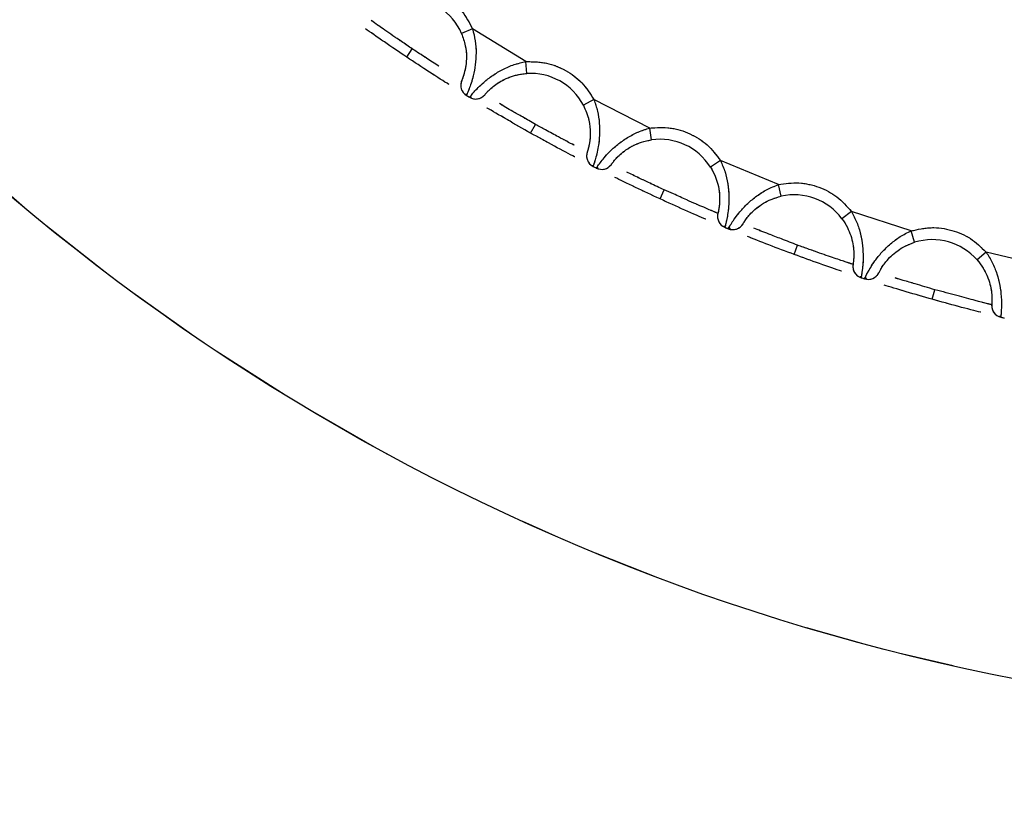
# Model space of a CAD drawing. Units: millimetres. Extents: x -520 to 14181, y 7006 to 12172.
# Drawn here: x 2102 to 2110, y 11162 to 11169 of the extents above; entities that cross this region are included whole.
import ezdxf

# ---------------------------------------------------------------- set-up
doc = ezdxf.new("R2010")
doc.units = ezdxf.units.MM
doc.linetypes.add('PHANTOM', pattern=[12.7, 6.35, -1.27, 1.27, -1.27, 1.27, -1.27])

msp = doc.modelspace()

# ---------------------------------------------------------------- linework, layer by layer
at = {"color": 7, "linetype": 'Continuous', "lineweight": 25}
for p, q in [((2105.8814, 11168.6758), (2105.7896, 11168.6362)), ((2106.3296, 11168.4013), (2105.8814, 11168.6758)), ((2105.3305, 11168.4382), (2105.3768, 11168.5075)), ((2106.336, 11168.3015), (2106.3296, 11168.4013)), ((2105.8168, 11168.128), (2105.8354, 11168.1293)), ((2105.8638, 11168.112), (2105.8711, 11168.0948)), ((2106.899, 11168.0826), (2106.8105, 11168.0359)), ((2107.3673, 11167.8441), (2106.899, 11168.0826)), ((2106.3683, 11167.8025), (2106.409, 11167.8752)), ((2107.3815, 11167.7451), (2107.3673, 11167.8441)), ((2106.8496, 11167.6669), (2106.8424, 11167.6435)), ((2106.8773, 11167.5315), (2106.896, 11167.5342)), ((2106.9256, 11167.5192), (2106.9342, 11167.5026)), ((2107.9599, 11167.5711), (2107.8754, 11167.5176)), ((2108.4454, 11167.3701), (2107.9599, 11167.5711)), ((2108.4674, 11167.2725), (2108.4454, 11167.3701)), ((2107.4529, 11167.2503), (2107.4877, 11167.3259)), ((2109.0577, 11167.1444), (2108.9776, 11167.0844)), ((2109.5575, 11166.9821), (2109.0577, 11167.1444)), ((2107.9817, 11167.02), (2107.9999, 11167.0242)), ((2108.0306, 11167.0115), (2108.0405, 11166.9956)), ((2109.5871, 11166.8866), (2109.5575, 11166.9821)), ((2108.5774, 11166.7848), (2108.6062, 11166.863)), ((2110.1855, 11166.8051), (2110.1104, 11166.7391)), ((2110.6966, 11166.6826), (2110.1855, 11166.8051)), ((2109.1226, 11166.5967), (2109.1405, 11166.6023)), ((2109.1721, 11166.5921), (2109.1832, 11166.577)), ((2109.735, 11166.4089), (2109.7576, 11166.4892)), ((2110.2933, 11166.2642), (2110.3106, 11166.2712))]:
    msp.add_line(p, q, dxfattribs=at)
at = {"color": 7, "linetype": 'PHANTOM', "lineweight": 18}
for p, q in [((2105.8814, 11168.6758), (2105.7896, 11168.6362)), ((2106.3296, 11168.4013), (2105.8814, 11168.6758)), ((2105.3305, 11168.4382), (2105.3768, 11168.5075)), ((2106.336, 11168.3015), (2106.3296, 11168.4013)), ((2105.8168, 11168.128), (2105.8354, 11168.1293)), ((2105.8638, 11168.112), (2105.8711, 11168.0948)), ((2106.899, 11168.0826), (2106.8105, 11168.0359)), ((2107.3673, 11167.8441), (2106.899, 11168.0826)), ((2106.3683, 11167.8025), (2106.409, 11167.8752)), ((2107.3815, 11167.7451), (2107.3673, 11167.8441)), ((2106.8496, 11167.6669), (2106.8424, 11167.6435)), ((2106.8773, 11167.5315), (2106.896, 11167.5342)), ((2106.9256, 11167.5192), (2106.9342, 11167.5026)), ((2107.9599, 11167.5711), (2107.8754, 11167.5176)), ((2108.4454, 11167.3701), (2107.9599, 11167.5711)), ((2108.4674, 11167.2725), (2108.4454, 11167.3701)), ((2107.4529, 11167.2503), (2107.4877, 11167.3259)), ((2109.0577, 11167.1444), (2108.9776, 11167.0844)), ((2109.5575, 11166.9821), (2109.0577, 11167.1444)), ((2107.9817, 11167.02), (2107.9999, 11167.0242)), ((2108.0306, 11167.0115), (2108.0405, 11166.9956)), ((2109.5871, 11166.8866), (2109.5575, 11166.9821)), ((2108.5774, 11166.7848), (2108.6062, 11166.863)), ((2110.1855, 11166.8051), (2110.1104, 11166.7391)), ((2110.6966, 11166.6826), (2110.1855, 11166.8051)), ((2109.1226, 11166.5967), (2109.1405, 11166.6023)), ((2109.1721, 11166.5921), (2109.1832, 11166.577)), ((2109.735, 11166.4089), (2109.7576, 11166.4892)), ((2110.2933, 11166.2642), (2110.3106, 11166.2712))]:
    msp.add_line(p, q, dxfattribs=at)
at = {"color": 7, "linetype": 'Continuous', "lineweight": 25}
for radius in [114.1011, 74.009, 18.4338]:
    msp.add_circle((2113.9388, 11181.328), radius, dxfattribs=at)
at = {"color": 7, "linetype": 'PHANTOM', "lineweight": 18}
for radius in [114.1011, 74.009, 18.4338]:
    msp.add_circle((2113.9388, 11181.328), radius, dxfattribs=at)
at = {"color": 7, "linetype": 'Continuous', "lineweight": 25}
for centre, radius, start, end in [((2113.9388, 11181.328), 115, 184.087142, 324.439333), ((2113.9388, 11181.328), 114.9427, 184.097441, 324.429034), ((2113.6676, 11180.3655), 115, 184.352169, 324.174307), ((2105.3305, 11168.4382), 0.5, 23.32396, 89.20251), ((2105.8826, 11168.2033), 0.1, 156.95258, 238.45734), ((2106.3683, 11167.8025), 0.5, 27.82396, 93.70251), ((2113.9388, 11181.328), 15.5, 238.45734, 238.56913), ((2105.9082, 11168.1876), 0.1, 238.56913, 320.07389), ((2107.4529, 11167.2503), 0.5, 32.32396, 98.20251), ((2106.9372, 11167.6117), 0.1, 161.45258, 242.95734), ((2113.9388, 11181.328), 15.5, 242.95734, 243.06913), ((2106.9639, 11167.598), 0.1, 243.06913, 324.57389), ((2108.5774, 11166.7848), 0.5, 36.82396, 102.70251), ((2108.0349, 11167.1046), 0.1, 165.95258, 247.45734), ((2113.9388, 11181.328), 15.5, 247.45734, 247.56913), ((2108.0627, 11167.0931), 0.1, 247.56913, 329.07389), ((2109.735, 11166.4089), 0.5, 41.32396, 107.20251), ((2109.1691, 11166.6852), 0.1, 170.45258, 251.95734), ((2113.9388, 11181.328), 15.5, 251.95734, 252.06913), ((2109.1976, 11166.676), 0.1, 252.06913, 333.57389), ((2110.3326, 11166.3562), 0.1, 174.95258, 256.45734), ((2113.9388, 11181.328), 15.5, 256.45734, 256.56913)]:
    msp.add_arc(centre, radius, start, end, dxfattribs=at)
at = {"color": 7, "linetype": 'PHANTOM', "lineweight": 18}
for centre, radius, start, end in [((2113.9388, 11181.328), 115, 184.087142, 324.439333), ((2113.9388, 11181.328), 114.9427, 184.097441, 324.429034), ((2113.6676, 11180.3655), 115, 184.352169, 324.174307), ((2105.3305, 11168.4382), 0.5, 23.32396, 89.20251), ((2105.8826, 11168.2033), 0.1, 156.95258, 238.45734), ((2106.3683, 11167.8025), 0.5, 27.82396, 93.70251), ((2113.9388, 11181.328), 15.5, 238.45734, 238.56913), ((2105.9082, 11168.1876), 0.1, 238.56913, 320.07389), ((2107.4529, 11167.2503), 0.5, 32.32396, 98.20251), ((2106.9372, 11167.6117), 0.1, 161.45258, 242.95734), ((2113.9388, 11181.328), 15.5, 242.95734, 243.06913), ((2106.9639, 11167.598), 0.1, 243.06913, 324.57389), ((2108.5774, 11166.7848), 0.5, 36.82396, 102.70251), ((2108.0349, 11167.1046), 0.1, 165.95258, 247.45734), ((2113.9388, 11181.328), 15.5, 247.45734, 247.56913), ((2108.0627, 11167.0931), 0.1, 247.56913, 329.07389), ((2109.735, 11166.4089), 0.5, 41.32396, 107.20251), ((2109.1691, 11166.6852), 0.1, 170.45258, 251.95734), ((2113.9388, 11181.328), 15.5, 251.95734, 252.06913), ((2109.1976, 11166.676), 0.1, 252.06913, 333.57389), ((2110.3326, 11166.3562), 0.1, 174.95258, 256.45734), ((2113.9388, 11181.328), 15.5, 256.45734, 256.56913)]:
    msp.add_arc(centre, radius, start, end, dxfattribs=at)
at = {"color": 7, "linetype": 'Continuous', "lineweight": 25}
for points, knots in [([(2144.072, 11288.2665), (2140.8411, 11289.0867), (2134.2707, 11290.7547), (2124.0201, 11292.1268), (2113.3939, 11292.607), (2102.4989, 11292.023), (2091.4939, 11290.3335), (2080.5458, 11287.4974), (2069.8328, 11283.5161), (2059.5322, 11278.4253), (2049.8127, 11272.2983), (2041.8127, 11266.0164), (2035.363, 11259.9953), (2030.2473, 11254.5273), (2024.7997, 11247.8596), (2019.3184, 11239.891), (2014.1658, 11230.5816), (2010.0355, 11221.1081), (2006.8559, 11211.5018), (2004.5522, 11201.6486), (2003.1287, 11191.4124), (2002.6629, 11180.7822), (2003.243, 11169.8883), (2004.9335, 11158.883), (2007.7693, 11147.935), (2011.7508, 11137.2219), (2016.8415, 11126.9213), (2022.9685, 11117.2018), (2029.2504, 11109.2018), (2035.2715, 11102.7522), (2040.7395, 11097.6363), (2047.4074, 11092.1894), (2055.375, 11086.7044), (2064.6883, 11081.5662), (2074.1474, 11077.3846), (2080.622, 11075.3767), (2083.8057, 11074.3894)], [0, 0, 0, 0, 0.0286412, 0.0582466, 0.0887314, 0.1199901, 0.1518966, 0.184307, 0.2170621, 0.2499924, 0.2829227, 0.3156778, 0.3372871, 0.3587352, 0.3800099, 0.4112686, 0.4417534, 0.4713588, 0.5, 0.5286412, 0.5582466, 0.5887314, 0.6199901, 0.6518966, 0.684307, 0.7170621, 0.7499924, 0.7829227, 0.8156778, 0.8372871, 0.8587352, 0.8800099, 0.9112686, 0.9417534, 0.9713588, 1, 1, 1, 1]), ([(2083.8057, 11074.3894), (2087.0365, 11073.5692), (2093.6069, 11071.9013), (2103.8576, 11070.5291), (2114.4837, 11070.0489), (2125.3788, 11070.633), (2136.3837, 11072.3224), (2147.3319, 11075.1585), (2158.0449, 11079.1399), (2168.3455, 11084.2306), (2178.065, 11090.3576), (2186.065, 11096.6396), (2192.5147, 11102.6607), (2197.6304, 11108.1287), (2203.0779, 11114.7964), (2208.5592, 11122.765), (2213.7118, 11132.0743), (2217.8421, 11141.5478), (2221.0218, 11151.1542), (2223.3254, 11161.0074), (2224.749, 11171.2435), (2225.2148, 11181.8737), (2224.6347, 11192.7677), (2222.9442, 11203.7729), (2220.1083, 11214.721), (2216.1269, 11225.4341), (2211.0362, 11235.7346), (2204.9092, 11245.4541), (2198.6272, 11253.4542), (2192.6061, 11259.9038), (2187.1382, 11265.0197), (2180.4703, 11270.4665), (2172.5027, 11275.9515), (2163.1893, 11281.0897), (2153.7303, 11285.2714), (2147.2557, 11287.2792), (2144.072, 11288.2665)], [0, 0, 0, 0, 0.028641, 0.058247, 0.088731, 0.11999, 0.151897, 0.184307, 0.217062, 0.249992, 0.282923, 0.315678, 0.337287, 0.358735, 0.38001, 0.411269, 0.441753, 0.471359, 0.5, 0.528641, 0.558247, 0.588731, 0.61999, 0.651897, 0.684307, 0.717062, 0.749992, 0.782923, 0.815678, 0.837287, 0.858735, 0.88001, 0.911269, 0.941753, 0.971359, 1, 1, 1, 1]), ([(2105.3388, 11169.0381), (2105.3962, 11169.0328), (2105.5113, 11169.0221), (2105.6672, 11168.9431), (2105.8007, 11168.8295), (2105.8545, 11168.7271), (2105.8814, 11168.6758)], [0, 0, 0, 0, 0.249205, 0.499934, 0.749213, 1, 1, 1, 1]), ([(2105.3768, 11168.5075), (2105.3458, 11168.5285), (2105.2898, 11168.5665), (2105.1889, 11168.6351), (2105.0972, 11168.6992), (2105.0504, 11168.7331), (2105.0322, 11168.7463)], [0, 0, 0, 0, 0.223284, 0.404009, 0.768506, 1, 1, 1, 1]), ([(2105.3305, 11168.4382), (2105.2677, 11168.4805), (2105.1421, 11168.5652), (2105.0198, 11168.6509), (2104.9848, 11168.6759), (2104.9846, 11168.676)], [0, 0, 0, 0, 0.4990858, 0.9979868, 1, 1, 1, 1]), ([(2105.8814, 11168.6758), (2105.89, 11168.6426), (2105.9073, 11168.576), (2105.9131, 11168.4726), (2105.906, 11168.3713), (2105.8845, 11168.2595), (2105.8549, 11168.1767), (2105.8342, 11168.1266), (2105.8316, 11168.121), (2105.8303, 11168.1181)], [0, 0, 0, 0, 0.120389, 0.24177, 0.367342, 0.500027, 0.715068, 0.848756, 1, 1, 1, 1]), ([(2105.7896, 11168.6362), (2105.8017, 11168.6024), (2105.8242, 11168.5398), (2105.8328, 11168.4437), (2105.8264, 11168.3601), (2105.8167, 11168.3219), (2105.8117, 11168.3026)], [0, 0, 0, 0, 0.268817, 0.499585, 0.746419, 1, 1, 1, 1]), ([(2105.5986, 11168.3627), (2105.564, 11168.3852), (2105.4947, 11168.4304), (2105.4162, 11168.4817), (2105.3768, 11168.5075)], [0, 0, 0, 0, 0.498372, 1, 1, 1, 1]), ([(2105.6829, 11168.2097), (2105.6827, 11168.2098), (2105.6462, 11168.2325), (2105.5201, 11168.3127), (2105.3937, 11168.3963), (2105.3305, 11168.4382)], [0, 0, 0, 0, 0.0020117, 0.5005321, 1, 1, 1, 1]), ([(2105.8561, 11168.1023), (2105.8581, 11168.1048), (2105.8618, 11168.1096), (2105.8969, 11168.1505), (2105.9569, 11168.2144), (2106.0465, 11168.2844), (2106.1337, 11168.3369), (2106.2287, 11168.3789), (2106.296, 11168.3938), (2106.3296, 11168.4013)], [0, 0, 0, 0, 0.150604, 0.283854, 0.498608, 0.631604, 0.757488, 0.879211, 1, 1, 1, 1]), ([(2106.3296, 11168.4013), (2106.3872, 11168.4004), (2106.5027, 11168.3988), (2106.6644, 11168.3323), (2106.8064, 11168.2295), (2106.868, 11168.1316), (2106.899, 11168.0826)], [0, 0, 0, 0, 0.249205, 0.499934, 0.749213, 1, 1, 1, 1]), ([(2105.8117, 11168.3026), (2105.8059, 11168.285), (2105.7941, 11168.2491), (2105.7918, 11168.2447), (2105.7906, 11168.2425)], [0, 0, 0, 0, 0.489076, 1, 1, 1, 1]), ([(2105.9849, 11168.1234), (2105.988, 11168.1274), (2105.9927, 11168.1334), (2106.0256, 11168.1674), (2106.0626, 11168.1994), (2106.114, 11168.2349), (2106.1785, 11168.2669), (2106.2539, 11168.2921), (2106.3074, 11168.2982), (2106.336, 11168.3015)], [0, 0, 0, 0, 0.249453, 0.3770519, 0.4992427, 0.6238207, 0.7491217, 0.865767, 1, 1, 1, 1]), ([(2106.899, 11168.0826), (2106.9101, 11168.0502), (2106.9325, 11167.9852), (2106.9464, 11167.8826), (2106.9473, 11167.781), (2106.9347, 11167.6679), (2106.9116, 11167.583), (2106.8949, 11167.5314), (2106.8928, 11167.5257), (2106.8917, 11167.5226)], [0, 0, 0, 0, 0.120389, 0.24177, 0.367342, 0.500027, 0.715068, 0.848756, 1, 1, 1, 1]), ([(2106.3683, 11167.8025), (2106.3024, 11167.8398), (2106.1706, 11167.9143), (2106.042, 11167.9902), (2106.005, 11168.0124), (2106.0049, 11168.0125)], [0, 0, 0, 0, 0.499086, 0.997987, 1, 1, 1, 1]), ([(2106.409, 11167.8752), (2106.3726, 11167.896), (2106.307, 11167.9334), (2106.2008, 11167.9938), (2106.1432, 11168.0281), (2106.108, 11168.0491)], [0, 0, 0, 0, 0.326123, 0.587787, 1, 1, 1, 1]), ([(2106.8105, 11168.0359), (2106.8285, 11167.9942), (2106.862, 11167.9161), (2106.8714, 11167.8004), (2106.8619, 11167.7125), (2106.8538, 11167.6825), (2106.8496, 11167.6669)], [0, 0, 0, 0, 0.275577, 0.516343, 0.748219, 1, 1, 1, 1]), ([(2106.7338, 11167.6995), (2106.6923, 11167.7215), (2106.6219, 11167.7588), (2106.5035, 11167.8231), (2106.4371, 11167.8598), (2106.409, 11167.8752)], [0, 0, 0, 0, 0.452911, 0.768841, 1, 1, 1, 1]), ([(2106.9187, 11167.5089), (2106.9204, 11167.5116), (2106.9238, 11167.5166), (2106.9555, 11167.5602), (2107.0104, 11167.6285), (2107.0942, 11167.7054), (2107.177, 11167.7646), (2107.2684, 11167.8139), (2107.3344, 11167.8341), (2107.3673, 11167.8441)], [0, 0, 0, 0, 0.150604, 0.283854, 0.498608, 0.631604, 0.757488, 0.879211, 1, 1, 1, 1]), ([(2107.3673, 11167.8441), (2107.4247, 11167.8478), (2107.5401, 11167.8552), (2107.7065, 11167.8016), (2107.856, 11167.7102), (2107.9252, 11167.6176), (2107.9599, 11167.5711)], [0, 0, 0, 0, 0.2492046, 0.4999337, 0.7492127, 1, 1, 1, 1]), ([(2106.7376, 11167.6024), (2106.7374, 11167.6025), (2106.6993, 11167.6223), (2106.5673, 11167.6923), (2106.4347, 11167.7658), (2106.3683, 11167.8025)], [0, 0, 0, 0, 0.0020117, 0.5005321, 1, 1, 1, 1]), ([(2107.0454, 11167.5401), (2107.0482, 11167.5443), (2107.0524, 11167.5506), (2107.0826, 11167.5871), (2107.117, 11167.6219), (2107.1654, 11167.6613), (2107.2272, 11167.6983), (2107.3004, 11167.7293), (2107.3533, 11167.7396), (2107.3815, 11167.7451)], [0, 0, 0, 0, 0.249453, 0.377052, 0.499243, 0.623821, 0.749122, 0.865767, 1, 1, 1, 1]), ([(2107.8754, 11167.5176), (2107.8895, 11167.4926), (2107.9159, 11167.4459), (2107.94, 11167.3703), (2107.9521, 11167.2995), (2107.9537, 11167.2369), (2107.9496, 11167.188), (2107.9414, 11167.1411), (2107.9393, 11167.1338), (2107.9379, 11167.1289)], [0, 0, 0, 0, 0.1338719, 0.2499432, 0.3752943, 0.4993758, 0.6222332, 0.7500263, 1, 1, 1, 1]), ([(2107.9599, 11167.5711), (2107.9735, 11167.5397), (2108.001, 11167.4766), (2108.0229, 11167.3754), (2108.0318, 11167.2742), (2108.028, 11167.1605), (2108.0117, 11167.074), (2107.9991, 11167.0213), (2107.9975, 11167.0154), (2107.9966, 11167.0123)], [0, 0, 0, 0, 0.120389, 0.24177, 0.367342, 0.500027, 0.715068, 0.848756, 1, 1, 1, 1]), ([(2107.4529, 11167.2503), (2107.3842, 11167.2822), (2107.247, 11167.3462), (2107.1128, 11167.4117), (2107.0742, 11167.431), (2107.0741, 11167.431)], [0, 0, 0, 0, 0.499086, 0.997987, 1, 1, 1, 1]), ([(2107.4877, 11167.3259), (2107.4477, 11167.3446), (2107.3749, 11167.3786), (2107.2651, 11167.4304), (2107.2071, 11167.4592), (2107.174, 11167.4757)], [0, 0, 0, 0, 0.3434172, 0.6252299, 1, 1, 1, 1]), ([(2108.0245, 11167.0007), (2108.0261, 11167.0035), (2108.0291, 11167.0088), (2108.0573, 11167.0547), (2108.1066, 11167.1272), (2108.1842, 11167.2104), (2108.262, 11167.2759), (2108.3493, 11167.3322), (2108.4135, 11167.3575), (2108.4454, 11167.3701)], [0, 0, 0, 0, 0.150604, 0.283854, 0.498608, 0.631604, 0.757488, 0.879211, 1, 1, 1, 1]), ([(2108.4454, 11167.3701), (2108.5025, 11167.3783), (2108.6169, 11167.3947), (2108.787, 11167.3543), (2108.9432, 11167.275), (2109.0194, 11167.188), (2109.0577, 11167.1444)], [0, 0, 0, 0, 0.249205, 0.499934, 0.749213, 1, 1, 1, 1]), ([(2107.8367, 11167.0797), (2107.8365, 11167.0797), (2107.7969, 11167.0965), (2107.6598, 11167.156), (2107.5219, 11167.2188), (2107.4529, 11167.2503)], [0, 0, 0, 0, 0.002012, 0.500532, 1, 1, 1, 1]), ([(2107.9379, 11167.1289), (2107.9359, 11167.1297), (2107.9321, 11167.1313), (2107.8965, 11167.1464), (2107.821, 11167.1797), (2107.6979, 11167.231), (2107.5801, 11167.2877), (2107.5142, 11167.315), (2107.4877, 11167.3259)], [0, 0, 0, 0, 0.1369775, 0.2615991, 0.4724347, 0.7224499, 0.8884353, 1, 1, 1, 1]), ([(2108.1485, 11167.0417), (2108.1509, 11167.0461), (2108.1546, 11167.0528), (2108.1818, 11167.0916), (2108.2133, 11167.129), (2108.2585, 11167.172), (2108.3172, 11167.2138), (2108.3878, 11167.2504), (2108.4397, 11167.2648), (2108.4674, 11167.2725)], [0, 0, 0, 0, 0.249453, 0.377052, 0.499243, 0.623821, 0.749122, 0.865767, 1, 1, 1, 1]), ([(2108.9776, 11167.0844), (2108.9937, 11167.0606), (2109.0237, 11167.0162), (2109.0536, 11166.9427), (2109.0712, 11166.873), (2109.0777, 11166.8108), (2109.0775, 11166.7616), (2109.0729, 11166.7143), (2109.0714, 11166.7068), (2109.0705, 11166.7018)], [0, 0, 0, 0, 0.133872, 0.249943, 0.375294, 0.499376, 0.622233, 0.750026, 1, 1, 1, 1]), ([(2109.0577, 11167.1444), (2109.0738, 11167.1141), (2109.106, 11167.0534), (2109.1358, 11166.9542), (2109.1526, 11166.8541), (2109.1578, 11166.7404), (2109.1483, 11166.6529), (2109.1399, 11166.5994), (2109.1387, 11166.5933), (2109.1381, 11166.5902)], [0, 0, 0, 0, 0.1203893, 0.2417702, 0.367342, 0.5000266, 0.7150676, 0.848756, 1, 1, 1, 1]), ([(2108.6062, 11166.863), (2108.5605, 11166.8805), (2108.4759, 11166.9129), (2108.3437, 11166.9639), (2108.2774, 11166.9891), (2108.2379, 11167.0042)], [0, 0, 0, 0, 0.32166, 0.595791, 1, 1, 1, 1]), ([(2109.5575, 11166.9821), (2109.6137, 11166.9947), (2109.7265, 11167.0201), (2109.8992, 11166.9932), (2110.0612, 11166.9263), (2110.144, 11166.8456), (2110.1855, 11166.8051)], [0, 0, 0, 0, 0.249205, 0.499934, 0.749213, 1, 1, 1, 1]), ([(2108.5774, 11166.7848), (2108.5064, 11166.8113), (2108.3646, 11166.8643), (2108.2257, 11166.919), (2108.1857, 11166.9352), (2108.1856, 11166.9353)], [0, 0, 0, 0, 0.4990858, 0.9979868, 1, 1, 1, 1]), ([(2109.1669, 11166.5808), (2109.1682, 11166.5837), (2109.1708, 11166.5892), (2109.1953, 11166.6373), (2109.2387, 11166.7133), (2109.3096, 11166.8024), (2109.3821, 11166.8738), (2109.4646, 11166.9368), (2109.5266, 11166.967), (2109.5575, 11166.9821)], [0, 0, 0, 0, 0.150604, 0.283854, 0.498608, 0.631604, 0.757488, 0.879211, 1, 1, 1, 1]), ([(2109.0705, 11166.7018), (2109.0679, 11166.7027), (2109.063, 11166.7042), (2109.019, 11166.7186), (2108.9345, 11166.7476), (2108.8152, 11166.7874), (2108.7018, 11166.8278), (2108.6387, 11166.851), (2108.6062, 11166.863)], [0, 0, 0, 0, 0.153102, 0.289536, 0.510333, 0.738887, 0.865383, 1, 1, 1, 1]), ([(2109.2872, 11166.6315), (2109.2893, 11166.636), (2109.2925, 11166.643), (2109.3165, 11166.6838), (2109.345, 11166.7235), (2109.3867, 11166.77), (2109.4419, 11166.8162), (2109.5094, 11166.8582), (2109.56, 11166.8767), (2109.5871, 11166.8866)], [0, 0, 0, 0, 0.249453, 0.377052, 0.499243, 0.623821, 0.749122, 0.865767, 1, 1, 1, 1]), ([(2108.9734, 11166.6448), (2108.9732, 11166.6449), (2108.9324, 11166.6585), (2108.7911, 11166.707), (2108.6487, 11166.7588), (2108.5774, 11166.7848)], [0, 0, 0, 0, 0.0020117, 0.5005321, 1, 1, 1, 1]), ([(2110.1855, 11166.8051), (2110.204, 11166.7763), (2110.2409, 11166.7183), (2110.2784, 11166.6217), (2110.303, 11166.5232), (2110.3171, 11166.4102), (2110.3145, 11166.3223), (2110.3103, 11166.2682), (2110.3096, 11166.2622), (2110.3092, 11166.2589)], [0, 0, 0, 0, 0.1203893, 0.2417702, 0.367342, 0.5000266, 0.7150676, 0.848756, 1, 1, 1, 1]), ([(2110.1104, 11166.7391), (2110.1283, 11166.7166), (2110.1617, 11166.6746), (2110.1973, 11166.6037), (2110.2203, 11166.5356), (2110.2317, 11166.4741), (2110.2353, 11166.4251), (2110.2345, 11166.3776), (2110.2336, 11166.37), (2110.233, 11166.365)], [0, 0, 0, 0, 0.133872, 0.249943, 0.375294, 0.499376, 0.622233, 0.750026, 1, 1, 1, 1]), ([(2109.7576, 11166.4892), (2109.701, 11166.5058), (2109.6068, 11166.5335), (2109.4958, 11166.5668), (2109.4459, 11166.5816), (2109.4238, 11166.5881)], [0, 0, 0, 0, 0.457022, 0.760729, 1, 1, 1, 1]), ([(2109.735, 11166.4089), (2109.6622, 11166.4298), (2109.5166, 11166.4715), (2109.3738, 11166.5152), (2109.3327, 11166.5282), (2109.3325, 11166.5282)], [0, 0, 0, 0, 0.499086, 0.997987, 1, 1, 1, 1]), ([(2110.233, 11166.365), (2110.2306, 11166.3651), (2110.2259, 11166.3654), (2110.1836, 11166.3754), (2110.097, 11166.3983), (2109.945, 11166.4395), (2109.8204, 11166.4725), (2109.7576, 11166.4892)], [0, 0, 0, 0, 0.146572, 0.279076, 0.500378, 0.747983, 1, 1, 1, 1]), ([(2110.1407, 11166.3005), (2110.1406, 11166.3006), (2110.0988, 11166.3109), (2109.9541, 11166.3482), (2109.8081, 11166.3887), (2109.735, 11166.4089)], [0, 0, 0, 0, 0.0020117, 0.5005321, 1, 1, 1, 1])]:
    msp.add_open_spline(points, degree=3, knots=knots, dxfattribs=at)
at = {"color": 7, "linetype": 'PHANTOM', "lineweight": 18}
for points, knots in [([(2144.072, 11288.2665), (2140.8411, 11289.0867), (2134.2707, 11290.7547), (2124.0201, 11292.1268), (2113.3939, 11292.607), (2102.4989, 11292.023), (2091.4939, 11290.3335), (2080.5458, 11287.4974), (2069.8328, 11283.5161), (2059.5322, 11278.4253), (2049.8127, 11272.2983), (2041.8127, 11266.0164), (2035.363, 11259.9953), (2030.2473, 11254.5273), (2024.7997, 11247.8596), (2019.3184, 11239.891), (2014.1658, 11230.5816), (2010.0355, 11221.1081), (2006.8559, 11211.5018), (2004.5522, 11201.6486), (2003.1287, 11191.4124), (2002.6629, 11180.7822), (2003.243, 11169.8883), (2004.9335, 11158.883), (2007.7693, 11147.935), (2011.7508, 11137.2219), (2016.8415, 11126.9213), (2022.9685, 11117.2018), (2029.2504, 11109.2018), (2035.2715, 11102.7522), (2040.7395, 11097.6363), (2047.4074, 11092.1894), (2055.375, 11086.7044), (2064.6883, 11081.5662), (2074.1474, 11077.3846), (2080.622, 11075.3767), (2083.8057, 11074.3894)], [0, 0, 0, 0, 0.0286412, 0.0582466, 0.0887314, 0.1199901, 0.1518966, 0.184307, 0.2170621, 0.2499924, 0.2829227, 0.3156778, 0.3372871, 0.3587352, 0.3800099, 0.4112686, 0.4417534, 0.4713588, 0.5, 0.5286412, 0.5582466, 0.5887314, 0.6199901, 0.6518966, 0.684307, 0.7170621, 0.7499924, 0.7829227, 0.8156778, 0.8372871, 0.8587352, 0.8800099, 0.9112686, 0.9417534, 0.9713588, 1, 1, 1, 1]), ([(2083.8057, 11074.3894), (2087.0365, 11073.5692), (2093.6069, 11071.9013), (2103.8576, 11070.5291), (2114.4837, 11070.0489), (2125.3788, 11070.633), (2136.3837, 11072.3224), (2147.3319, 11075.1585), (2158.0449, 11079.1399), (2168.3455, 11084.2306), (2178.065, 11090.3576), (2186.065, 11096.6396), (2192.5147, 11102.6607), (2197.6304, 11108.1287), (2203.0779, 11114.7964), (2208.5592, 11122.765), (2213.7118, 11132.0743), (2217.8421, 11141.5478), (2221.0218, 11151.1542), (2223.3254, 11161.0074), (2224.749, 11171.2435), (2225.2148, 11181.8737), (2224.6347, 11192.7677), (2222.9442, 11203.7729), (2220.1083, 11214.721), (2216.1269, 11225.4341), (2211.0362, 11235.7346), (2204.9092, 11245.4541), (2198.6272, 11253.4542), (2192.6061, 11259.9038), (2187.1382, 11265.0197), (2180.4703, 11270.4665), (2172.5027, 11275.9515), (2163.1893, 11281.0897), (2153.7303, 11285.2714), (2147.2557, 11287.2792), (2144.072, 11288.2665)], [0, 0, 0, 0, 0.028641, 0.058247, 0.088731, 0.11999, 0.151897, 0.184307, 0.217062, 0.249992, 0.282923, 0.315678, 0.337287, 0.358735, 0.38001, 0.411269, 0.441753, 0.471359, 0.5, 0.528641, 0.558247, 0.588731, 0.61999, 0.651897, 0.684307, 0.717062, 0.749992, 0.782923, 0.815678, 0.837287, 0.858735, 0.88001, 0.911269, 0.941753, 0.971359, 1, 1, 1, 1]), ([(2105.3388, 11169.0381), (2105.3962, 11169.0328), (2105.5113, 11169.0221), (2105.6672, 11168.9431), (2105.8007, 11168.8295), (2105.8545, 11168.7271), (2105.8814, 11168.6758)], [0, 0, 0, 0, 0.249205, 0.499934, 0.749213, 1, 1, 1, 1]), ([(2105.3768, 11168.5075), (2105.3458, 11168.5285), (2105.2898, 11168.5665), (2105.1889, 11168.6351), (2105.0972, 11168.6992), (2105.0504, 11168.7331), (2105.0322, 11168.7463)], [0, 0, 0, 0, 0.223284, 0.404009, 0.768506, 1, 1, 1, 1]), ([(2105.3305, 11168.4382), (2105.2677, 11168.4805), (2105.1421, 11168.5652), (2105.0198, 11168.6509), (2104.9848, 11168.6759), (2104.9846, 11168.676)], [0, 0, 0, 0, 0.499086, 0.997987, 1, 1, 1, 1]), ([(2105.8814, 11168.6758), (2105.89, 11168.6426), (2105.9073, 11168.576), (2105.9131, 11168.4726), (2105.906, 11168.3713), (2105.8845, 11168.2595), (2105.8549, 11168.1767), (2105.8342, 11168.1266), (2105.8316, 11168.121), (2105.8303, 11168.1181)], [0, 0, 0, 0, 0.120389, 0.24177, 0.367342, 0.500027, 0.715068, 0.848756, 1, 1, 1, 1]), ([(2105.7896, 11168.6362), (2105.8017, 11168.6024), (2105.8242, 11168.5398), (2105.8328, 11168.4437), (2105.8264, 11168.3601), (2105.8167, 11168.3219), (2105.8117, 11168.3026)], [0, 0, 0, 0, 0.268817, 0.499585, 0.746419, 1, 1, 1, 1]), ([(2105.5986, 11168.3627), (2105.564, 11168.3852), (2105.4947, 11168.4304), (2105.4162, 11168.4817), (2105.3768, 11168.5075)], [0, 0, 0, 0, 0.498372, 1, 1, 1, 1]), ([(2105.6829, 11168.2097), (2105.6827, 11168.2098), (2105.6462, 11168.2325), (2105.5201, 11168.3127), (2105.3937, 11168.3963), (2105.3305, 11168.4382)], [0, 0, 0, 0, 0.002012, 0.500532, 1, 1, 1, 1]), ([(2105.8561, 11168.1023), (2105.8581, 11168.1048), (2105.8618, 11168.1096), (2105.8969, 11168.1505), (2105.9569, 11168.2144), (2106.0465, 11168.2844), (2106.1337, 11168.3369), (2106.2287, 11168.3789), (2106.296, 11168.3938), (2106.3296, 11168.4013)], [0, 0, 0, 0, 0.150604, 0.283854, 0.498608, 0.631604, 0.757488, 0.879211, 1, 1, 1, 1]), ([(2106.3296, 11168.4013), (2106.3872, 11168.4004), (2106.5027, 11168.3988), (2106.6644, 11168.3323), (2106.8064, 11168.2295), (2106.868, 11168.1316), (2106.899, 11168.0826)], [0, 0, 0, 0, 0.2492046, 0.4999337, 0.7492127, 1, 1, 1, 1]), ([(2105.8117, 11168.3026), (2105.8059, 11168.285), (2105.7941, 11168.2491), (2105.7918, 11168.2447), (2105.7906, 11168.2425)], [0, 0, 0, 0, 0.489076, 1, 1, 1, 1]), ([(2105.9849, 11168.1234), (2105.988, 11168.1274), (2105.9927, 11168.1334), (2106.0256, 11168.1674), (2106.0626, 11168.1994), (2106.114, 11168.2349), (2106.1785, 11168.2669), (2106.2539, 11168.2921), (2106.3074, 11168.2982), (2106.336, 11168.3015)], [0, 0, 0, 0, 0.249453, 0.377052, 0.499243, 0.623821, 0.749122, 0.865767, 1, 1, 1, 1]), ([(2106.899, 11168.0826), (2106.9101, 11168.0502), (2106.9325, 11167.9852), (2106.9464, 11167.8826), (2106.9473, 11167.781), (2106.9347, 11167.6679), (2106.9116, 11167.583), (2106.8949, 11167.5314), (2106.8928, 11167.5257), (2106.8917, 11167.5226)], [0, 0, 0, 0, 0.1203893, 0.2417702, 0.367342, 0.5000266, 0.7150676, 0.848756, 1, 1, 1, 1]), ([(2106.3683, 11167.8025), (2106.3024, 11167.8398), (2106.1706, 11167.9143), (2106.042, 11167.9902), (2106.005, 11168.0124), (2106.0049, 11168.0125)], [0, 0, 0, 0, 0.499086, 0.997987, 1, 1, 1, 1]), ([(2106.409, 11167.8752), (2106.3726, 11167.896), (2106.307, 11167.9334), (2106.2008, 11167.9938), (2106.1432, 11168.0281), (2106.108, 11168.0491)], [0, 0, 0, 0, 0.326123, 0.587787, 1, 1, 1, 1]), ([(2106.8105, 11168.0359), (2106.8285, 11167.9942), (2106.862, 11167.9161), (2106.8714, 11167.8004), (2106.8619, 11167.7125), (2106.8538, 11167.6825), (2106.8496, 11167.6669)], [0, 0, 0, 0, 0.275577, 0.516343, 0.748219, 1, 1, 1, 1]), ([(2106.7338, 11167.6995), (2106.6923, 11167.7215), (2106.6219, 11167.7588), (2106.5035, 11167.8231), (2106.4371, 11167.8598), (2106.409, 11167.8752)], [0, 0, 0, 0, 0.452911, 0.768841, 1, 1, 1, 1]), ([(2106.9187, 11167.5089), (2106.9204, 11167.5116), (2106.9238, 11167.5166), (2106.9555, 11167.5602), (2107.0104, 11167.6285), (2107.0942, 11167.7054), (2107.177, 11167.7646), (2107.2684, 11167.8139), (2107.3344, 11167.8341), (2107.3673, 11167.8441)], [0, 0, 0, 0, 0.150604, 0.283854, 0.498608, 0.631604, 0.757488, 0.879211, 1, 1, 1, 1]), ([(2107.3673, 11167.8441), (2107.4247, 11167.8478), (2107.5401, 11167.8552), (2107.7065, 11167.8016), (2107.856, 11167.7102), (2107.9252, 11167.6176), (2107.9599, 11167.5711)], [0, 0, 0, 0, 0.249205, 0.499934, 0.749213, 1, 1, 1, 1]), ([(2106.7376, 11167.6024), (2106.7374, 11167.6025), (2106.6993, 11167.6223), (2106.5673, 11167.6923), (2106.4347, 11167.7658), (2106.3683, 11167.8025)], [0, 0, 0, 0, 0.002012, 0.500532, 1, 1, 1, 1]), ([(2107.0454, 11167.5401), (2107.0482, 11167.5443), (2107.0524, 11167.5506), (2107.0826, 11167.5871), (2107.117, 11167.6219), (2107.1654, 11167.6613), (2107.2272, 11167.6983), (2107.3004, 11167.7293), (2107.3533, 11167.7396), (2107.3815, 11167.7451)], [0, 0, 0, 0, 0.249453, 0.3770519, 0.4992427, 0.6238207, 0.7491217, 0.865767, 1, 1, 1, 1]), ([(2107.8754, 11167.5176), (2107.8895, 11167.4926), (2107.9159, 11167.4459), (2107.94, 11167.3703), (2107.9521, 11167.2995), (2107.9537, 11167.2369), (2107.9496, 11167.188), (2107.9414, 11167.1411), (2107.9393, 11167.1338), (2107.9379, 11167.1289)], [0, 0, 0, 0, 0.133872, 0.249943, 0.375294, 0.499376, 0.622233, 0.750026, 1, 1, 1, 1]), ([(2107.9599, 11167.5711), (2107.9735, 11167.5397), (2108.001, 11167.4766), (2108.0229, 11167.3754), (2108.0318, 11167.2742), (2108.028, 11167.1605), (2108.0117, 11167.074), (2107.9991, 11167.0213), (2107.9975, 11167.0154), (2107.9966, 11167.0123)], [0, 0, 0, 0, 0.120389, 0.24177, 0.367342, 0.500027, 0.715068, 0.848756, 1, 1, 1, 1]), ([(2107.4529, 11167.2503), (2107.3842, 11167.2822), (2107.247, 11167.3462), (2107.1128, 11167.4117), (2107.0742, 11167.431), (2107.0741, 11167.431)], [0, 0, 0, 0, 0.499086, 0.997987, 1, 1, 1, 1]), ([(2107.4877, 11167.3259), (2107.4477, 11167.3446), (2107.3749, 11167.3786), (2107.2651, 11167.4304), (2107.2071, 11167.4592), (2107.174, 11167.4757)], [0, 0, 0, 0, 0.343417, 0.62523, 1, 1, 1, 1]), ([(2108.0245, 11167.0007), (2108.0261, 11167.0035), (2108.0291, 11167.0088), (2108.0573, 11167.0547), (2108.1066, 11167.1272), (2108.1842, 11167.2104), (2108.262, 11167.2759), (2108.3493, 11167.3322), (2108.4135, 11167.3575), (2108.4454, 11167.3701)], [0, 0, 0, 0, 0.1506041, 0.2838541, 0.4986083, 0.6316037, 0.7574877, 0.8792109, 1, 1, 1, 1]), ([(2108.4454, 11167.3701), (2108.5025, 11167.3783), (2108.6169, 11167.3947), (2108.787, 11167.3543), (2108.9432, 11167.275), (2109.0194, 11167.188), (2109.0577, 11167.1444)], [0, 0, 0, 0, 0.249205, 0.499934, 0.749213, 1, 1, 1, 1]), ([(2107.8367, 11167.0797), (2107.8365, 11167.0797), (2107.7969, 11167.0965), (2107.6598, 11167.156), (2107.5219, 11167.2188), (2107.4529, 11167.2503)], [0, 0, 0, 0, 0.002012, 0.500532, 1, 1, 1, 1]), ([(2107.9379, 11167.1289), (2107.9359, 11167.1297), (2107.9321, 11167.1313), (2107.8965, 11167.1464), (2107.821, 11167.1797), (2107.6979, 11167.231), (2107.5801, 11167.2877), (2107.5142, 11167.315), (2107.4877, 11167.3259)], [0, 0, 0, 0, 0.136977, 0.261599, 0.472435, 0.72245, 0.888435, 1, 1, 1, 1]), ([(2108.1485, 11167.0417), (2108.1509, 11167.0461), (2108.1546, 11167.0528), (2108.1818, 11167.0916), (2108.2133, 11167.129), (2108.2585, 11167.172), (2108.3172, 11167.2138), (2108.3878, 11167.2504), (2108.4397, 11167.2648), (2108.4674, 11167.2725)], [0, 0, 0, 0, 0.249453, 0.377052, 0.499243, 0.623821, 0.749122, 0.865767, 1, 1, 1, 1]), ([(2108.9776, 11167.0844), (2108.9937, 11167.0606), (2109.0237, 11167.0162), (2109.0536, 11166.9427), (2109.0712, 11166.873), (2109.0777, 11166.8108), (2109.0775, 11166.7616), (2109.0729, 11166.7143), (2109.0714, 11166.7068), (2109.0705, 11166.7018)], [0, 0, 0, 0, 0.133872, 0.249943, 0.375294, 0.499376, 0.622233, 0.750026, 1, 1, 1, 1]), ([(2109.0577, 11167.1444), (2109.0738, 11167.1141), (2109.106, 11167.0534), (2109.1358, 11166.9542), (2109.1526, 11166.8541), (2109.1578, 11166.7404), (2109.1483, 11166.6529), (2109.1399, 11166.5994), (2109.1387, 11166.5933), (2109.1381, 11166.5902)], [0, 0, 0, 0, 0.120389, 0.24177, 0.367342, 0.500027, 0.715068, 0.848756, 1, 1, 1, 1]), ([(2108.6062, 11166.863), (2108.5605, 11166.8805), (2108.4759, 11166.9129), (2108.3437, 11166.9639), (2108.2774, 11166.9891), (2108.2379, 11167.0042)], [0, 0, 0, 0, 0.32166, 0.595791, 1, 1, 1, 1]), ([(2109.5575, 11166.9821), (2109.6137, 11166.9947), (2109.7265, 11167.0201), (2109.8992, 11166.9932), (2110.0612, 11166.9263), (2110.144, 11166.8456), (2110.1855, 11166.8051)], [0, 0, 0, 0, 0.249205, 0.499934, 0.749213, 1, 1, 1, 1]), ([(2108.5774, 11166.7848), (2108.5064, 11166.8113), (2108.3646, 11166.8643), (2108.2257, 11166.919), (2108.1857, 11166.9352), (2108.1856, 11166.9353)], [0, 0, 0, 0, 0.499086, 0.997987, 1, 1, 1, 1]), ([(2109.1669, 11166.5808), (2109.1682, 11166.5837), (2109.1708, 11166.5892), (2109.1953, 11166.6373), (2109.2387, 11166.7133), (2109.3096, 11166.8024), (2109.3821, 11166.8738), (2109.4646, 11166.9368), (2109.5266, 11166.967), (2109.5575, 11166.9821)], [0, 0, 0, 0, 0.150604, 0.283854, 0.498608, 0.631604, 0.757488, 0.879211, 1, 1, 1, 1]), ([(2109.0705, 11166.7018), (2109.0679, 11166.7027), (2109.063, 11166.7042), (2109.019, 11166.7186), (2108.9345, 11166.7476), (2108.8152, 11166.7874), (2108.7018, 11166.8278), (2108.6387, 11166.851), (2108.6062, 11166.863)], [0, 0, 0, 0, 0.153102, 0.289536, 0.510333, 0.738887, 0.865383, 1, 1, 1, 1]), ([(2109.2872, 11166.6315), (2109.2893, 11166.636), (2109.2925, 11166.643), (2109.3165, 11166.6838), (2109.345, 11166.7235), (2109.3867, 11166.77), (2109.4419, 11166.8162), (2109.5094, 11166.8582), (2109.56, 11166.8767), (2109.5871, 11166.8866)], [0, 0, 0, 0, 0.249453, 0.377052, 0.499243, 0.623821, 0.749122, 0.865767, 1, 1, 1, 1]), ([(2108.9734, 11166.6448), (2108.9732, 11166.6449), (2108.9324, 11166.6585), (2108.7911, 11166.707), (2108.6487, 11166.7588), (2108.5774, 11166.7848)], [0, 0, 0, 0, 0.002012, 0.500532, 1, 1, 1, 1]), ([(2110.1855, 11166.8051), (2110.204, 11166.7763), (2110.2409, 11166.7183), (2110.2784, 11166.6217), (2110.303, 11166.5232), (2110.3171, 11166.4102), (2110.3145, 11166.3223), (2110.3103, 11166.2682), (2110.3096, 11166.2622), (2110.3092, 11166.2589)], [0, 0, 0, 0, 0.120389, 0.24177, 0.367342, 0.500027, 0.715068, 0.848756, 1, 1, 1, 1]), ([(2110.1104, 11166.7391), (2110.1283, 11166.7166), (2110.1617, 11166.6746), (2110.1973, 11166.6037), (2110.2203, 11166.5356), (2110.2317, 11166.4741), (2110.2353, 11166.4251), (2110.2345, 11166.3776), (2110.2336, 11166.37), (2110.233, 11166.365)], [0, 0, 0, 0, 0.133872, 0.249943, 0.375294, 0.499376, 0.622233, 0.750026, 1, 1, 1, 1]), ([(2109.7576, 11166.4892), (2109.701, 11166.5058), (2109.6068, 11166.5335), (2109.4958, 11166.5668), (2109.4459, 11166.5816), (2109.4238, 11166.5881)], [0, 0, 0, 0, 0.457022, 0.760729, 1, 1, 1, 1]), ([(2109.735, 11166.4089), (2109.6622, 11166.4298), (2109.5166, 11166.4715), (2109.3738, 11166.5152), (2109.3327, 11166.5282), (2109.3325, 11166.5282)], [0, 0, 0, 0, 0.499086, 0.997987, 1, 1, 1, 1]), ([(2110.233, 11166.365), (2110.2306, 11166.3651), (2110.2259, 11166.3654), (2110.1836, 11166.3754), (2110.097, 11166.3983), (2109.945, 11166.4395), (2109.8204, 11166.4725), (2109.7576, 11166.4892)], [0, 0, 0, 0, 0.146572, 0.279076, 0.500378, 0.747983, 1, 1, 1, 1]), ([(2110.1407, 11166.3005), (2110.1406, 11166.3006), (2110.0988, 11166.3109), (2109.9541, 11166.3482), (2109.8081, 11166.3887), (2109.735, 11166.4089)], [0, 0, 0, 0, 0.0020117, 0.5005321, 1, 1, 1, 1])]:
    msp.add_open_spline(points, degree=3, knots=knots, dxfattribs=at)

doc.saveas('drawing.dxf')
